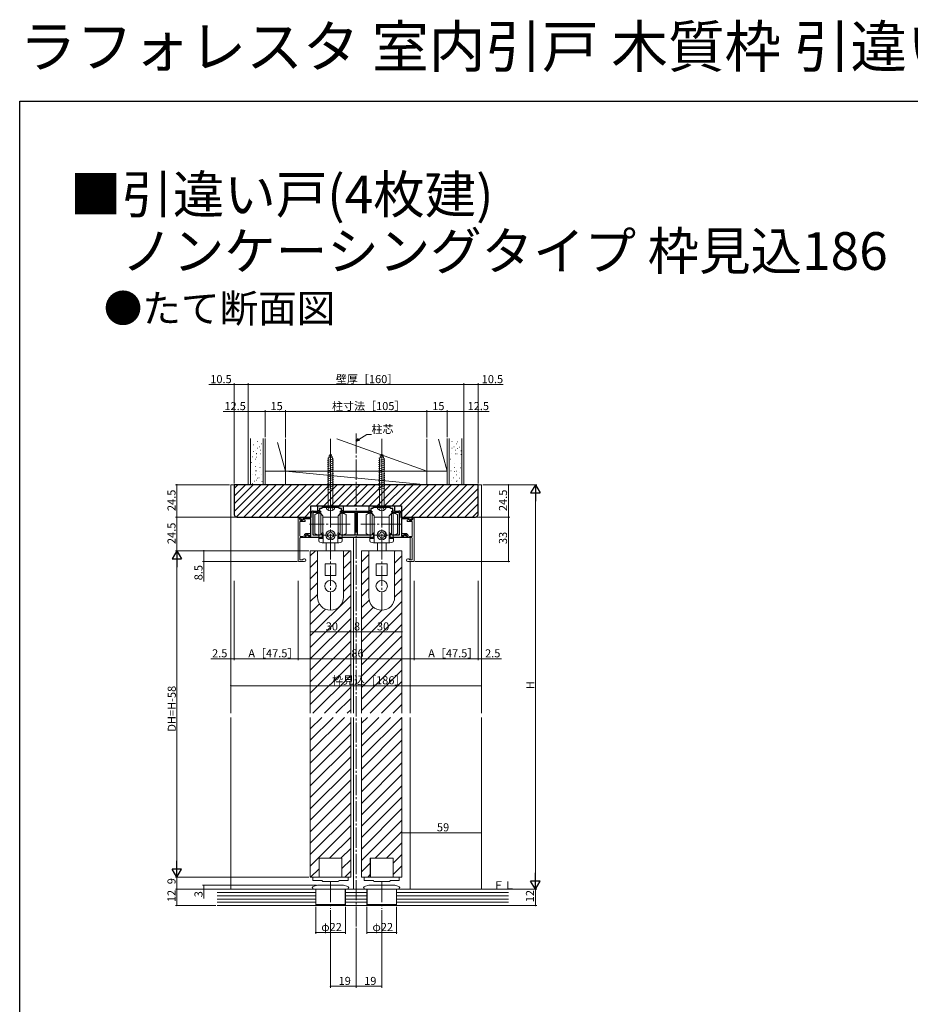
# Model space of a CAD drawing. Extents: x 0 to 1443, y 0 to 2245.
# Drawn here: x 0 to 661, y 1514 to 2245 of the extents above; entities that cross this region are included whole.
import ezdxf

# ---------------------------------------------------------------- set-up
doc = ezdxf.new("R2010")
doc.units = 0
for name, pattern in [('CENTER', [50.8, 31.75, -6.35, 6.35, -6.35]), ('YCENTER_1', [13, 10, -1, 1, -1]), ('YHIDDEN_1', [4, 3, -1])]:
    doc.linetypes.add(name, pattern=pattern)
doc.layers.add('USER1', color=3, linetype='CONTINUOUS')
doc.layers.add('YKK_ZWAK', color=7, linetype='CONTINUOUS')
for name, color, linetype, lineweight in [('YKK_11', 7, 'CONTINUOUS', 30), ('YKK_12', 2, 'CONTINUOUS', 13), ('YKK_13', 4, 'CONTINUOUS', 13), ('YKK_D', 6, 'CONTINUOUS', 13), ('YSS_K', 3, 'CONTINUOUS', 13)]:
    doc.layers.add(name, color=color, linetype=linetype, lineweight=lineweight)
doc.styles.get("Standard").update_dxf_attribs({"font": 'txt', "bigfont": 'BIGFONT'})

msp = doc.modelspace()

# ---------------------------------------------------------------- linework, layer by layer
at = {"layer": 'YKK_11', "color": 0, "linetype": 'ByBlock', "lineweight": -2, "ltscale": 0.5}
for p, q in [((216.36, 1875.24), (216.36, 1878.44)), ((223.26, 1878.74), (217.56, 1878.74)), ((217.56, 1878.74), (217.56, 1862.24)), ((217.86, 1879.94), (221.26, 1879.94)), ((221.26, 1879.94), (221.26, 1883.84)), ((221.26, 1883.84), (240.06, 1883.84)), ((224.16, 1881.74), (222.46, 1881.74)), ((222.46, 1881.74), (222.46, 1879.74)), ((222.46, 1879.74), (223.26, 1879.74)), ((223.26, 1879.74), (223.26, 1878.74)), ((230.2, 1882.64), (224.16, 1882.64)), ((224.16, 1882.64), (224.16, 1881.74)), ((230.39, 1882.76), (230.2, 1882.64)), ((230.94, 1882.76), (230.39, 1882.76)), ((231.12, 1882.64), (230.94, 1882.76)), ((237.16, 1882.64), (231.12, 1882.64)), ((237.16, 1881.74), (237.16, 1882.64)), ((238.86, 1881.74), (237.16, 1881.74)), ((238.06, 1878.74), (238.06, 1879.74)), ((238.06, 1879.74), (238.86, 1879.74)), ((248.91, 1878.74), (238.06, 1878.74)), ((238.86, 1879.74), (238.86, 1881.74)), ((240.06, 1883.84), (240.06, 1879.94)), ((240.06, 1879.94), (259.26, 1879.94)), ((248.91, 1862.24), (248.91, 1878.74)), ((261.26, 1878.74), (250.41, 1878.74)), ((250.41, 1878.74), (250.41, 1862.24)), ((259.26, 1879.94), (259.26, 1883.84)), ((259.26, 1883.84), (278.06, 1883.84)), ((262.16, 1881.74), (260.46, 1881.74)), ((260.46, 1881.74), (260.46, 1879.74)), ((260.46, 1879.74), (261.26, 1879.74)), ((261.26, 1879.74), (261.26, 1878.74)), ((268.2, 1882.64), (262.16, 1882.64)), ((262.16, 1882.64), (262.16, 1881.74)), ((268.39, 1882.76), (268.2, 1882.64)), ((268.94, 1882.76), (268.39, 1882.76)), ((269.12, 1882.64), (268.94, 1882.76)), ((275.16, 1882.64), (269.12, 1882.64)), ((275.16, 1881.74), (275.16, 1882.64)), ((276.86, 1881.74), (275.16, 1881.74)), ((276.06, 1878.74), (276.06, 1879.74)), ((276.06, 1879.74), (276.86, 1879.74)), ((281.76, 1878.74), (276.06, 1878.74)), ((276.86, 1879.74), (276.86, 1881.74)), ((278.06, 1883.84), (278.06, 1879.94)), ((278.06, 1879.94), (281.46, 1879.94)), ((281.76, 1862.24), (281.76, 1878.74)), ((282.96, 1878.44), (282.96, 1875.24)), ((207.86, 1874.16), (207.86, 1875.24)), ((207.86, 1875.24), (216.36, 1875.24)), ((210.36, 1873.25), (207.86, 1874.16)), ((216.06, 1874.24), (210.36, 1874.24)), ((210.36, 1874.24), (210.36, 1873.25)), ((216.06, 1861.24), (216.06, 1874.24)), ((282.96, 1875.24), (291.46, 1875.24)), ((288.96, 1874.24), (283.26, 1874.24)), ((283.26, 1874.24), (283.26, 1861.24)), ((288.96, 1873.25), (288.96, 1874.24)), ((291.46, 1874.16), (288.96, 1873.25)), ((291.46, 1875.24), (291.46, 1874.16)), ((211.86, 1861.32), (214.36, 1862.23)), ((211.86, 1860.24), (211.86, 1861.32)), ((224.46, 1860.24), (211.86, 1860.24)), ((214.36, 1862.23), (214.36, 1861.24)), ((214.36, 1861.24), (216.06, 1861.24)), ((217.56, 1862.24), (222.01, 1862.24)), ((223.88, 1862.57), (224.07, 1862.78)), ((224.07, 1862.78), (224.46, 1862.74)), ((224.46, 1862.74), (224.46, 1860.24)), ((236.86, 1862.74), (237.26, 1862.78)), ((236.86, 1860.24), (236.86, 1862.74)), ((262.46, 1860.24), (236.86, 1860.24)), ((237.26, 1862.78), (237.45, 1862.57)), ((239.31, 1862.24), (248.91, 1862.24)), ((250.41, 1862.24), (260.01, 1862.24)), ((261.88, 1862.57), (262.07, 1862.78)), ((262.07, 1862.78), (262.46, 1862.74)), ((262.46, 1862.74), (262.46, 1860.24)), ((274.86, 1862.74), (275.26, 1862.78)), ((274.86, 1860.24), (274.86, 1862.74)), ((287.46, 1860.24), (274.86, 1860.24)), ((275.26, 1862.78), (275.45, 1862.57)), ((277.31, 1862.24), (281.76, 1862.24)), ((283.26, 1861.24), (284.96, 1861.24)), ((284.96, 1861.24), (284.96, 1862.23)), ((284.96, 1862.23), (287.46, 1861.32)), ((287.46, 1861.32), (287.46, 1860.24))]:
    msp.add_line(p, q, dxfattribs=at)
for centre, radius, start, end in [((217.86, 1878.44), 1.5, 90.00001, 179.99999), ((281.46, 1878.44), 1.5, 0.00001, 89.99999), ((222.01, 1867.74), 5.5, 269.99999, 289.80302), ((239.31, 1867.74), 5.5, 250.19698, 270.00001), ((260.01, 1867.74), 5.5, 269.99999, 289.80302), ((277.31, 1867.74), 5.5, 250.19698, 270.00001)]:
    msp.add_arc(centre, radius, start, end, dxfattribs=at)
at = {"layer": 'YKK_12', "linetype": 'YCENTER_1', "ltscale": 1.5}
msp.add_line((249.66, 1571.58), (249.66, 1938.99), dxfattribs=at)
at = {"layer": 'YKK_12', "ltscale": 1.5}
for p, q in [((156.66, 1899.44), (156.66, 1729.84)), ((156.66, 1899.44), (342.66, 1899.44)), ((342.66, 1899.44), (342.66, 1729.84)), ((247.66, 1860.19), (247.66, 1729.84)), ((289.66, 1860.19), (289.66, 1843.74)), ((215.66, 1846.63), (219.47, 1850.44)), ((240.26, 1845.78), (244.93, 1850.44)), ((278.26, 1849.84), (278.87, 1850.44)), ((215.66, 1838.15), (221.06, 1843.55)), ((240.26, 1837.29), (245.66, 1842.69)), ((253.66, 1842.21), (259.06, 1847.61)), ((278.26, 1841.35), (283.66, 1846.75)), ((289.66, 1842.44), (289.66, 1729.84)), ((215.66, 1829.66), (221.06, 1835.06)), ((240.26, 1828.81), (245.66, 1834.21)), ((253.66, 1833.72), (259.06, 1839.12)), ((278.26, 1832.87), (283.66, 1838.27)), ((253.66, 1825.24), (259.06, 1830.64)), ((278.26, 1824.38), (283.66, 1829.78)), ((215.66, 1821.18), (221.06, 1826.58)), ((240.26, 1820.32), (245.66, 1825.72)), ((253.66, 1816.75), (259.06, 1822.15)), ((278.26, 1815.9), (283.66, 1821.3)), ((215.66, 1812.69), (221.06, 1818.09)), ((215.66, 1787.24), (245.66, 1817.24)), ((253.66, 1808.27), (259.29, 1813.89)), ((253.66, 1782.81), (283.66, 1812.81)), ((215.66, 1804.21), (222.44, 1810.99)), ((215.66, 1778.75), (245.66, 1808.75)), ((215.66, 1795.72), (227.01, 1807.06)), ((253.66, 1799.78), (262.48, 1808.6)), ((253.66, 1791.3), (268.71, 1806.34)), ((215.66, 1770.27), (245.66, 1800.27)), ((253.66, 1774.32), (283.66, 1804.32)), ((215.66, 1761.78), (245.66, 1791.78)), ((253.66, 1765.84), (283.66, 1795.84)), ((215.66, 1753.3), (245.66, 1783.3)), ((253.66, 1757.35), (283.66, 1787.35)), ((253.66, 1748.87), (283.66, 1778.87)), ((215.66, 1744.81), (245.66, 1774.81)), ((253.66, 1740.38), (283.66, 1770.38)), ((215.66, 1736.32), (245.66, 1766.32)), ((253.66, 1731.9), (283.66, 1761.9)), ((217.66, 1729.84), (245.66, 1757.84)), ((226.15, 1729.84), (245.66, 1749.35)), ((260.09, 1729.84), (283.66, 1753.41)), ((234.63, 1729.84), (245.66, 1740.87)), ((268.58, 1729.84), (283.66, 1744.93)), ((243.12, 1729.84), (245.66, 1732.38)), ((277.06, 1729.84), (283.66, 1736.44)), ((156.66, 1726.84), (156.66, 1599.24)), ((215.66, 1718.36), (224.15, 1726.84)), ((215.66, 1709.87), (232.63, 1726.84)), ((215.66, 1701.38), (241.12, 1726.84)), ((215.66, 1608.24), (215.66, 1726.84)), ((245.66, 1608.24), (245.66, 1726.84)), ((247.66, 1726.84), (247.66, 1599.24)), ((253.66, 1722.41), (258.09, 1726.84)), ((253.66, 1713.93), (266.57, 1726.84)), ((253.66, 1705.44), (275.06, 1726.84)), ((253.66, 1696.96), (283.55, 1726.84)), ((253.66, 1608.24), (253.66, 1726.84)), ((283.66, 1608.24), (283.66, 1726.84)), ((289.66, 1726.84), (289.66, 1599.24)), ((342.66, 1726.84), (342.66, 1599.44)), ((215.66, 1692.9), (245.66, 1722.9)), ((253.66, 1688.47), (283.66, 1718.47)), ((215.66, 1684.41), (245.66, 1714.41)), ((253.66, 1679.99), (283.66, 1709.99)), ((215.66, 1675.93), (245.66, 1705.93)), ((215.66, 1667.44), (245.66, 1697.44)), ((253.66, 1671.5), (283.66, 1701.5)), ((215.66, 1658.96), (245.66, 1688.96)), ((253.66, 1663.02), (283.66, 1693.02)), ((215.66, 1650.47), (245.66, 1680.47)), ((253.66, 1654.53), (283.66, 1684.53)), ((253.66, 1646.05), (283.66, 1676.05)), ((215.66, 1641.99), (245.66, 1671.99)), ((253.66, 1637.56), (283.66, 1667.56)), ((215.66, 1633.5), (245.66, 1663.5)), ((253.66, 1629.08), (283.66, 1659.08)), ((215.66, 1625.02), (245.66, 1655.02)), ((215.66, 1616.53), (245.66, 1646.53)), ((253.66, 1620.59), (283.66, 1650.59)), ((229.86, 1622.24), (245.66, 1638.05)), ((263.8, 1622.24), (283.66, 1642.11)), ((238.34, 1622.24), (245.66, 1629.56)), ((272.28, 1622.24), (283.66, 1633.62)), ((222.16, 1608.24), (222.16, 1622.24)), ((222.16, 1622.24), (239.16, 1622.24)), ((239.16, 1608.24), (239.16, 1622.24)), ((260.16, 1608.24), (260.16, 1622.24)), ((260.16, 1622.24), (277.16, 1622.24)), ((277.16, 1618.63), (283.66, 1625.13)), ((277.16, 1608.24), (277.16, 1622.24)), ((239.16, 1614.58), (245.66, 1621.08)), ((253.66, 1612.11), (260.16, 1618.61)), ((277.16, 1610.15), (283.66, 1616.65)), ((215.86, 1608.24), (222.16, 1614.55)), ((241.31, 1608.24), (245.66, 1612.59)), ((258.28, 1608.24), (260.16, 1610.12))]:
    msp.add_line(p, q, dxfattribs=at)
at = {"layer": 'YKK_12', "linetype": 'Continuous', "lineweight": 13, "ltscale": 1.5}
for p, q in [((215.66, 1729.84), (215.66, 1850.44)), ((245.66, 1850.44), (215.66, 1850.44)), ((245.66, 1850.44), (245.66, 1729.84)), ((253.66, 1729.84), (253.66, 1850.44)), ((283.66, 1850.44), (253.66, 1850.44)), ((283.66, 1850.44), (283.66, 1729.84)), ((215.66, 1608.24), (245.66, 1608.24)), ((253.66, 1608.24), (283.66, 1608.24))]:
    msp.add_line(p, q, dxfattribs=at)
at = {"layer": 'YKK_13', "linetype": 'YCENTER_1', "ltscale": 1.5}
for p, q in [((230.66, 1933.62), (230.66, 1881.22)), ((268.66, 1933.6), (268.66, 1881.41)), ((230.66, 1877.64), (230.66, 1925.14)), ((268.66, 1877.64), (268.66, 1925.14)), ((230.66, 1882.64), (230.66, 1858.54)), ((268.66, 1882.64), (268.66, 1858.54)), ((245.36, 1870.24), (215.05, 1870.24)), ((283.36, 1870.24), (253.05, 1870.24)), ((230.66, 1858.88), (230.66, 1806.27)), ((268.66, 1858.88), (268.66, 1806.27)), ((230.66, 1604.74), (230.66, 1584.74)), ((268.66, 1604.74), (268.66, 1584.74))]:
    msp.add_line(p, q, dxfattribs=at)
at = {"layer": 'YKK_13', "linetype": 'Continuous', "ltscale": 1.5}
for p, q in [((230.66, 1922.64), (228.91, 1918.42)), ((230.66, 1922.64), (232.41, 1918.42)), ((230.66, 1922.64), (232.41, 1918.42)), ((268.66, 1922.64), (266.91, 1918.42)), ((268.66, 1922.64), (270.41, 1918.42)), ((268.66, 1922.64), (270.41, 1918.42)), ((228.36, 1917.53), (232.88, 1918.73)), ((228.36, 1915.97), (232.96, 1917.2)), ((228.36, 1914.42), (232.96, 1915.65)), ((228.62, 1919.15), (232.3, 1920.13)), ((228.91, 1882.64), (228.91, 1918.42)), ((229.34, 1920.89), (231.72, 1921.53)), ((232.41, 1882.64), (232.41, 1918.42)), ((266.36, 1917.53), (270.88, 1918.73)), ((266.36, 1915.97), (270.96, 1917.2)), ((266.36, 1914.42), (270.96, 1915.65)), ((266.62, 1919.15), (270.3, 1920.13)), ((266.91, 1882.64), (266.91, 1918.42)), ((267.34, 1920.89), (269.72, 1921.53)), ((270.41, 1882.64), (270.41, 1918.42)), ((228.36, 1912.87), (232.96, 1914.1)), ((228.36, 1911.31), (232.96, 1912.55)), ((228.36, 1909.76), (232.96, 1910.99)), ((228.36, 1908.21), (232.96, 1909.44)), ((228.36, 1906.65), (232.96, 1907.89)), ((266.36, 1912.87), (270.96, 1914.1)), ((266.36, 1911.31), (270.96, 1912.55)), ((266.36, 1909.76), (270.96, 1910.99)), ((266.36, 1908.21), (270.96, 1909.44)), ((266.36, 1906.65), (270.96, 1907.89)), ((228.36, 1905.1), (232.96, 1906.33)), ((228.36, 1903.55), (232.96, 1904.78)), ((228.36, 1902), (232.96, 1903.23)), ((228.36, 1900.44), (232.96, 1901.68)), ((228.36, 1898.89), (232.96, 1900.12)), ((266.36, 1905.1), (270.96, 1906.33)), ((266.36, 1903.55), (270.96, 1904.78)), ((266.36, 1902), (270.96, 1903.23)), ((266.36, 1900.44), (270.96, 1901.68)), ((266.36, 1898.89), (270.96, 1900.12)), ((228.36, 1897.34), (232.96, 1898.57)), ((228.36, 1895.78), (232.96, 1897.02)), ((266.36, 1897.34), (270.96, 1898.57)), ((266.36, 1895.78), (270.96, 1897.02)), ((223.46, 1878.04), (225.06, 1876.44)), ((223.46, 1878.04), (223.46, 1862.44)), ((233.91, 1882.64), (227.41, 1882.64)), ((236.26, 1876.44), (237.86, 1878.04)), ((237.86, 1862.44), (237.86, 1878.04)), ((261.46, 1878.04), (263.06, 1876.44)), ((261.46, 1878.04), (261.46, 1862.44)), ((271.91, 1882.64), (265.41, 1882.64)), ((274.26, 1876.44), (275.86, 1878.04)), ((275.86, 1862.44), (275.86, 1878.04)), ((219.06, 1870.24), (219.06, 1877.24)), ((219.06, 1877.24), (219.06, 1870.24)), ((225.06, 1864.04), (225.06, 1876.44)), ((230.66, 1875.29), (225.06, 1875.29)), ((236.26, 1875.29), (230.66, 1875.29)), ((236.26, 1876.44), (236.26, 1864.04)), ((242.26, 1870.24), (242.26, 1877.24)), ((257.06, 1877.24), (257.06, 1870.24)), ((263.06, 1864.04), (263.06, 1876.44)), ((268.66, 1875.29), (263.06, 1875.29)), ((274.26, 1875.29), (268.66, 1875.29)), ((274.26, 1876.44), (274.26, 1864.04)), ((280.26, 1870.24), (280.26, 1877.24)), ((219.06, 1863.24), (219.06, 1870.24)), ((219.06, 1870.24), (219.06, 1863.24)), ((225.06, 1864.04), (223.46, 1862.44)), ((225.16, 1863.84), (224.86, 1863.84)), ((225.16, 1856.24), (225.16, 1863.84)), ((229.65, 1863.79), (229.69, 1864.29)), ((229.69, 1864.29), (231.63, 1864.29)), ((231.63, 1864.29), (231.67, 1863.79)), ((236.46, 1863.84), (236.16, 1863.84)), ((236.16, 1863.84), (236.16, 1856.24)), ((237.86, 1862.44), (236.26, 1864.04)), ((242.26, 1863.24), (242.26, 1870.24)), ((257.06, 1870.24), (257.06, 1863.24)), ((263.06, 1864.04), (261.46, 1862.44)), ((263.16, 1863.84), (262.86, 1863.84)), ((263.16, 1856.24), (263.16, 1863.84)), ((267.65, 1863.79), (267.69, 1864.29)), ((267.69, 1864.29), (269.63, 1864.29)), ((269.63, 1864.29), (269.67, 1863.79)), ((274.46, 1863.84), (274.16, 1863.84)), ((274.16, 1863.84), (274.16, 1856.24)), ((275.86, 1862.44), (274.26, 1864.04)), ((280.26, 1863.24), (280.26, 1870.24)), ((221.96, 1857.76), (221.96, 1859.54)), ((224.86, 1859.84), (222.26, 1859.84)), ((224.86, 1859.54), (222.26, 1859.54)), ((230.66, 1856.24), (224.59, 1856.24)), ((227.41, 1850.44), (227.41, 1856.24)), ((228.41, 1863.01), (228.92, 1863.05)), ((228.41, 1861.07), (228.41, 1863.01)), ((228.92, 1861.03), (228.41, 1861.07)), ((229.69, 1859.79), (229.65, 1860.3)), ((231.63, 1859.79), (229.69, 1859.79)), ((230.66, 1858.54), (230.66, 1856.24)), ((230.66, 1856.24), (230.66, 1858.54)), ((236.74, 1856.24), (230.66, 1856.24)), ((231.67, 1860.3), (231.63, 1859.79)), ((232.41, 1863.05), (232.91, 1863.01)), ((232.91, 1861.07), (232.41, 1861.03)), ((232.91, 1863.01), (232.91, 1861.07)), ((233.91, 1850.44), (233.91, 1856.24)), ((239.06, 1859.84), (236.46, 1859.84)), ((239.06, 1859.54), (236.46, 1859.54)), ((239.36, 1859.54), (239.36, 1857.76)), ((259.96, 1857.76), (259.96, 1859.54)), ((262.86, 1859.84), (260.26, 1859.84)), ((262.86, 1859.54), (260.26, 1859.54)), ((268.66, 1856.24), (262.59, 1856.24)), ((265.41, 1850.44), (265.41, 1856.24)), ((266.41, 1863.01), (266.92, 1863.05)), ((266.41, 1861.07), (266.41, 1863.01)), ((266.92, 1861.03), (266.41, 1861.07)), ((267.69, 1859.79), (267.65, 1860.3)), ((269.63, 1859.79), (267.69, 1859.79)), ((268.66, 1858.54), (268.66, 1856.24)), ((268.66, 1856.24), (268.66, 1858.54)), ((274.74, 1856.24), (268.66, 1856.24)), ((269.67, 1860.3), (269.63, 1859.79)), ((270.41, 1863.05), (270.91, 1863.01)), ((270.91, 1861.07), (270.41, 1861.03)), ((270.91, 1863.01), (270.91, 1861.07)), ((271.91, 1850.44), (271.91, 1856.24)), ((277.06, 1859.84), (274.46, 1859.84)), ((277.06, 1859.54), (274.46, 1859.54)), ((277.36, 1859.54), (277.36, 1857.76)), ((265.26, 1850.44), (272.06, 1850.44)), ((273.56, 1850.44), (274.56, 1850.44))]:
    msp.add_line(p, q, dxfattribs=at)
at = {"layer": 'YKK_13', "linetype": 'CENTER', "ltscale": 1.5}
for p, q in [((222.06, 1860.24), (222.06, 1880.64)), ((239.26, 1880.64), (239.26, 1860.24)), ((260.06, 1860.24), (260.06, 1880.64)), ((277.26, 1880.64), (277.26, 1860.24)), ((241.86, 1870.24), (236.36, 1870.24)), ((279.86, 1870.24), (274.36, 1870.24)), ((225.36, 1862.04), (235.46, 1862.04)), ((263.36, 1862.04), (273.46, 1862.04))]:
    msp.add_line(p, q, dxfattribs=at)
at = {"layer": 'YKK_13', "linetype": 'YHIDDEN_1', "ltscale": 1.5}
for p, q in [((228.71, 1880.65), (229.57, 1882.37)), ((230.66, 1882.64), (229.57, 1882.37)), ((230.66, 1882.64), (231.76, 1882.37)), ((232.61, 1880.65), (231.76, 1882.37)), ((266.71, 1880.65), (267.57, 1882.37)), ((268.66, 1882.64), (267.57, 1882.37)), ((268.66, 1882.64), (269.76, 1882.37)), ((270.61, 1880.65), (269.76, 1882.37))]:
    msp.add_line(p, q, dxfattribs=at)
at = {"layer": 'YKK_13', "ltscale": 1.5}
for p, q in [((206.66, 1874.64), (206.66, 1842.94)), ((206.96, 1874.94), (207.36, 1874.94)), ((207.66, 1874.64), (207.66, 1873.99)), ((207.96, 1871.89), (207.96, 1861.49)), ((211.56, 1872.19), (208.26, 1872.19)), ((209.71, 1872.99), (208.66, 1872.99)), ((210.45, 1873.61), (209.93, 1873.08)), ((211.71, 1873.13), (210.81, 1873.65)), ((211.86, 1872.49), (211.86, 1872.88)), ((287.46, 1872.49), (287.46, 1872.88)), ((287.61, 1873.13), (288.51, 1873.65)), ((287.76, 1872.19), (291.06, 1872.19)), ((288.88, 1873.61), (289.4, 1873.08)), ((289.61, 1872.99), (290.66, 1872.99)), ((291.36, 1871.89), (291.36, 1861.49)), ((291.66, 1874.64), (291.66, 1873.99)), ((292.36, 1874.94), (291.96, 1874.94)), ((292.66, 1874.64), (292.66, 1842.94)), ((212.86, 1863.29), (215.56, 1863.29)), ((286.46, 1863.29), (283.76, 1863.29)), ((207.96, 1844.04), (207.96, 1859.69)), ((208.46, 1860.99), (210.11, 1860.99)), ((208.46, 1860.19), (211.56, 1860.19)), ((211.86, 1860.49), (211.86, 1861.49)), ((212.86, 1862.49), (213.71, 1862.49)), ((214.45, 1861.88), (213.93, 1862.41)), ((214.81, 1861.83), (215.71, 1862.35)), ((215.86, 1862.99), (215.86, 1862.61)), ((283.46, 1862.99), (283.46, 1862.61)), ((284.51, 1861.83), (283.61, 1862.35)), ((284.88, 1861.88), (285.4, 1862.41)), ((286.46, 1862.49), (285.61, 1862.49)), ((287.46, 1860.49), (287.46, 1861.49)), ((290.86, 1860.19), (287.76, 1860.19)), ((290.86, 1860.99), (289.22, 1860.99)), ((291.36, 1844.04), (291.36, 1859.69)), ((221.06, 1850.14), (221.06, 1815.94)), ((221.36, 1850.44), (239.96, 1850.44)), ((240.26, 1815.94), (240.26, 1850.44)), ((259.06, 1850.14), (259.06, 1815.94)), ((259.36, 1850.44), (277.96, 1850.44)), ((278.26, 1815.94), (278.26, 1850.44)), ((207.16, 1842.44), (211.36, 1842.44)), ((208.26, 1843.74), (209.91, 1843.74)), ((210.86, 1844.44), (211.36, 1844.44)), ((288.46, 1844.44), (287.96, 1844.44)), ((292.16, 1842.44), (287.96, 1842.44)), ((291.06, 1843.74), (289.42, 1843.74)), ((226.66, 1840.64), (226.66, 1832.34)), ((234.46, 1840.84), (226.86, 1840.84)), ((234.66, 1832.34), (234.66, 1840.64)), ((264.66, 1840.64), (264.66, 1832.34)), ((272.46, 1840.84), (264.86, 1840.84)), ((272.66, 1832.34), (272.66, 1840.64)), ((226.86, 1832.14), (234.46, 1832.14)), ((264.86, 1832.14), (272.46, 1832.14)), ((239.06, 1622.24), (222.26, 1622.24)), ((222.26, 1622.24), (222.26, 1608.24)), ((239.06, 1608.24), (239.06, 1622.24)), ((277.06, 1622.24), (260.26, 1622.24)), ((260.26, 1622.24), (260.26, 1608.24)), ((277.06, 1608.24), (277.06, 1622.24)), ((217.66, 1607.58), (217.66, 1607.94)), ((217.66, 1607.54), (217.66, 1607.58)), ((217.66, 1606.95), (217.66, 1607.54)), ((217.96, 1608.24), (218.66, 1608.24)), ((218.66, 1608.24), (222.26, 1608.24)), ((239.06, 1608.24), (242.66, 1608.24)), ((242.66, 1608.24), (243.36, 1608.24)), ((243.66, 1607.94), (243.66, 1607.58)), ((243.66, 1607.58), (243.66, 1607.54)), ((243.66, 1607.54), (243.66, 1606.95)), ((255.66, 1607.58), (255.66, 1607.94)), ((255.66, 1607.54), (255.66, 1607.58)), ((255.66, 1606.95), (255.66, 1607.54)), ((255.96, 1608.24), (256.66, 1608.24)), ((256.66, 1608.24), (260.26, 1608.24)), ((277.06, 1608.24), (280.66, 1608.24)), ((280.66, 1608.24), (281.36, 1608.24)), ((281.66, 1607.94), (281.66, 1607.58)), ((281.66, 1607.58), (281.66, 1607.54)), ((281.66, 1607.54), (281.66, 1606.95)), ((217.16, 1600.4), (217.16, 1600.34)), ((217.62, 1600.34), (217.16, 1600.34)), ((217.62, 1599.24), (217.62, 1600.34)), ((217.66, 1606.04), (217.66, 1606.95)), ((221.04, 1602.2), (217.9, 1601.36)), ((219.2, 1605.74), (217.96, 1605.74)), ((224.46, 1605.74), (219.2, 1605.74)), ((221.29, 1602.24), (240.03, 1602.24)), ((224.46, 1605.61), (224.46, 1605.74)), ((224.96, 1605.11), (236.36, 1605.11)), ((242.12, 1605.74), (236.86, 1605.74)), ((243.42, 1601.36), (240.29, 1602.2)), ((243.36, 1605.74), (242.12, 1605.74)), ((243.66, 1606.95), (243.66, 1606.04)), ((244.16, 1600.34), (243.7, 1600.34)), ((243.7, 1600.34), (243.7, 1599.24)), ((244.16, 1600.34), (244.16, 1600.4)), ((255.16, 1600.4), (255.16, 1600.34)), ((255.62, 1600.34), (255.16, 1600.34)), ((255.62, 1599.24), (255.62, 1600.34)), ((255.66, 1606.04), (255.66, 1606.95)), ((259.04, 1602.2), (255.9, 1601.36)), ((257.2, 1605.74), (255.96, 1605.74)), ((262.46, 1605.74), (257.2, 1605.74)), ((259.29, 1602.24), (278.03, 1602.24)), ((262.46, 1605.61), (262.46, 1605.74)), ((262.96, 1605.11), (274.36, 1605.11)), ((280.12, 1605.74), (274.86, 1605.74)), ((281.42, 1601.36), (278.29, 1602.2)), ((281.36, 1605.74), (280.12, 1605.74)), ((281.66, 1606.95), (281.66, 1606.04)), ((282.16, 1600.34), (281.7, 1600.34)), ((281.7, 1600.34), (281.7, 1599.24)), ((282.16, 1600.34), (282.16, 1600.4)), ((243.7, 1599.24), (217.62, 1599.24)), ((242.51, 1599.24), (218.81, 1599.24)), ((219.76, 1599.24), (219.76, 1587.94)), ((241.56, 1599.24), (241.56, 1587.94)), ((281.7, 1599.24), (255.62, 1599.24)), ((280.51, 1599.24), (256.81, 1599.24)), ((257.76, 1599.24), (257.76, 1587.94)), ((279.56, 1599.24), (279.56, 1587.94)), ((219.76, 1587.94), (220.26, 1587.44)), ((219.76, 1587.94), (241.56, 1587.94)), ((241.06, 1587.44), (220.26, 1587.44)), ((241.06, 1587.44), (241.56, 1587.94)), ((257.76, 1587.94), (258.26, 1587.44)), ((257.76, 1587.94), (279.56, 1587.94)), ((279.06, 1587.44), (258.26, 1587.44)), ((279.06, 1587.44), (279.56, 1587.94))]:
    msp.add_line(p, q, dxfattribs=at)
at = {"layer": 'YKK_13', "linetype": 'Continuous', "ltscale": 1.5}
for centre in [(230.66, 1862.04), (268.66, 1862.04)]:
    msp.add_circle(centre, 3.4, dxfattribs=at)
at = {"layer": 'YKK_13', "ltscale": 1.5}
for centre in [(230.66, 1824.24), (268.66, 1824.24)]:
    msp.add_circle(centre, 4.25, dxfattribs=at)
at = {"layer": 'YKK_13', "linetype": 'Continuous', "ltscale": 1.5}
for centre, radius, start, end in [((222.06, 1873.24), 5, 90, 126.8699), ((222.06, 1873.24), 5, 73.7398, 90), ((229.51, 1882.63), 2.1, 179.66112, 232.75083), ((230.66, 1884.14), 4, 232.75083, 307.24917), ((231.81, 1882.63), 2.1, 307.24917, 0.33888), ((239.26, 1873.24), 5, 90, 106.2602), ((239.26, 1873.24), 5, 53.1301, 90), ((260.06, 1873.24), 5, 90, 126.8699), ((260.06, 1873.24), 5, 73.7398, 90), ((267.51, 1882.63), 2.1, 179.66112, 232.75083), ((268.66, 1884.14), 4, 232.75083, 307.24917), ((269.81, 1882.63), 2.1, 307.24917, 0.33888), ((277.26, 1873.24), 5, 90, 106.2602), ((277.26, 1873.24), 5, 53.1301, 90), ((222.06, 1867.24), 5, 233.1301, 270), ((230.66, 1862.04), 3.5, 90, 270), ((228.86, 1863.85), 0.8, 274.33284, 355.66716), ((230.66, 1862.04), 3.5, 270, 90), ((232.47, 1863.85), 0.8, 184.33284, 265.66716), ((239.26, 1867.24), 5, 270, 306.8699), ((260.06, 1867.24), 5, 233.1301, 270), ((268.66, 1862.04), 3.5, 90, 270), ((266.86, 1863.85), 0.8, 274.33284, 355.66716), ((268.66, 1862.04), 3.5, 270, 90), ((270.47, 1863.85), 0.8, 184.33284, 265.66716), ((277.26, 1867.24), 5, 270, 306.8699), ((222.26, 1859.54), 0.3, 90, 180), ((222.26, 1859.24), 0.3, 90, 180), ((222.96, 1857.76), 1, 180, 251.28667), ((222.06, 1867.24), 5, 270, 286.2602), ((230.66, 1880.49), 25, 251.28667, 255.93013), ((224.86, 1860.14), 0.3, 270, 0), ((224.86, 1859.84), 0.3, 270, 0), ((228.86, 1860.23), 0.8, 4.33284, 85.66716), ((232.47, 1860.23), 0.8, 94.33284, 175.66716), ((236.46, 1860.14), 0.3, 180, 270), ((236.46, 1859.84), 0.3, 180, 270), ((230.66, 1880.49), 25, 284.06987, 288.71333), ((239.26, 1867.24), 5, 253.7398, 270), ((238.36, 1857.76), 1, 288.71333, 0), ((239.06, 1859.54), 0.3, 0, 90), ((239.06, 1859.24), 0.3, 0, 90), ((260.26, 1859.54), 0.3, 90, 180), ((260.26, 1859.24), 0.3, 90, 180), ((260.96, 1857.76), 1, 180, 251.28667), ((260.06, 1867.24), 5, 270, 286.2602), ((268.66, 1880.49), 25, 251.28667, 255.93013), ((262.86, 1860.14), 0.3, 270, 0), ((262.86, 1859.84), 0.3, 270, 0), ((266.86, 1860.23), 0.8, 4.33284, 85.66716), ((270.47, 1860.23), 0.8, 94.33284, 175.66716), ((274.46, 1860.14), 0.3, 180, 270), ((274.46, 1859.84), 0.3, 180, 270), ((268.66, 1880.49), 25, 284.06987, 288.71333), ((277.26, 1867.24), 5, 253.7398, 270), ((276.36, 1857.76), 1, 288.71333, 0), ((277.06, 1859.54), 0.3, 0, 90), ((277.06, 1859.24), 0.3, 0, 90), ((226.86, 1832.34), 0.2, 180, 270), ((264.86, 1832.34), 0.2, 180, 270)]:
    msp.add_arc(centre, radius, start, end, dxfattribs=at)
at = {"layer": 'YKK_13', "ltscale": 1.5}
for centre, radius, start, end in [((206.96, 1874.64), 0.3, 90, 180), ((207.36, 1874.64), 0.3, 0, 90), ((208.66, 1873.99), 1, 180, 270), ((208.26, 1871.89), 0.3, 90, 180), ((209.71, 1873.29), 0.3, 270, 315), ((210.66, 1873.39), 0.3, 60, 135), ((211.56, 1872.49), 0.3, 270, 0), ((211.56, 1872.88), 0.3, 0, 60), ((287.76, 1872.88), 0.3, 120, 180), ((287.76, 1872.49), 0.3, 180, 270), ((288.66, 1873.39), 0.3, 45, 120), ((289.61, 1873.29), 0.3, 225, 270), ((290.66, 1873.99), 1, 270, 0), ((291.06, 1871.89), 0.3, 0, 90), ((291.96, 1874.64), 0.3, 90, 180), ((292.36, 1874.64), 0.3, 0, 90), ((212.86, 1861.49), 1.8, 90, 169.71344), ((215.56, 1862.99), 0.3, 0, 90), ((283.76, 1862.99), 0.3, 90, 180), ((286.46, 1861.49), 1.8, 10.28656, 90), ((208.46, 1861.49), 0.5, 180, 270), ((208.46, 1859.69), 0.5, 90, 180), ((210.11, 1861.99), 1, 270, 349.71344), ((211.56, 1860.49), 0.3, 270, 0), ((212.86, 1861.49), 1, 90, 180), ((213.71, 1862.19), 0.3, 45, 90), ((214.66, 1862.09), 0.3, 225, 300), ((215.56, 1862.61), 0.3, 300, 0), ((283.76, 1862.61), 0.3, 180, 240), ((284.66, 1862.09), 0.3, 240, 315), ((285.61, 1862.19), 0.3, 90, 135), ((286.46, 1861.49), 1, 0, 90), ((287.76, 1860.49), 0.3, 180, 270), ((289.22, 1861.99), 1, 190.28656, 270), ((290.86, 1861.49), 0.5, 270, 0), ((290.86, 1859.69), 0.5, 0, 90), ((221.36, 1850.14), 0.3, 90, 180), ((239.96, 1850.14), 0.3, 0, 90), ((259.36, 1850.14), 0.3, 90, 180), ((207.16, 1842.94), 0.5, 180, 270), ((208.26, 1844.04), 0.3, 180, 270), ((210.86, 1843.44), 1, 90, 162.5424), ((211.36, 1843.44), 1, 270, 90), ((287.96, 1843.44), 1, 90, 270), ((288.46, 1843.44), 1, 17.4576, 90), ((291.06, 1844.04), 0.3, 270, 0), ((292.16, 1842.94), 0.5, 270, 0), ((226.86, 1840.64), 0.2, 90, 180), ((234.46, 1840.64), 0.2, 0, 90), ((264.86, 1840.64), 0.2, 90, 180), ((272.46, 1840.64), 0.2, 0, 90), ((234.46, 1832.34), 0.2, 270, 0), ((272.46, 1832.34), 0.2, 270, 0), ((230.66, 1815.94), 9.6, 180, 270), ((230.66, 1815.94), 9.6, 270, 0), ((268.66, 1815.94), 9.6, 180, 270), ((268.66, 1815.94), 9.6, 270, 0), ((217.96, 1607.94), 0.3, 90, 180), ((243.36, 1607.94), 0.3, 0, 90), ((255.96, 1607.94), 0.3, 90, 180), ((281.36, 1607.94), 0.3, 0, 90), ((218.16, 1600.4), 1, 105, 180), ((217.96, 1606.04), 0.3, 180, 270), ((221.29, 1601.24), 1, 90, 105), ((224.96, 1605.61), 0.5, 180, 270), ((236.36, 1605.61), 0.5, 270, 0), ((240.03, 1601.24), 1, 75, 90), ((243.36, 1606.04), 0.3, 270, 0), ((243.16, 1600.4), 1, 0, 75), ((256.16, 1600.4), 1, 105, 180), ((255.96, 1606.04), 0.3, 180, 270), ((259.29, 1601.24), 1, 90, 105), ((262.96, 1605.61), 0.5, 180, 270), ((274.36, 1605.61), 0.5, 270, 0), ((278.03, 1601.24), 1, 75, 90), ((281.36, 1606.04), 0.3, 270, 0), ((281.16, 1600.4), 1, 0, 75)]:
    msp.add_arc(centre, radius, start, end, dxfattribs=at)
at = {"layer": 'YKK_D', "ltscale": 1.5}
for p, q in [((159.16, 1973.81), (140.42, 1973.81)), ((159.16, 1900.44), (159.16, 1974.81)), ((169.66, 1973.81), (159.16, 1973.81)), ((169.66, 1934.81), (169.66, 1974.81)), ((169.66, 1900.44), (169.66, 1974.81)), ((169.66, 1973.81), (329.66, 1973.81)), ((329.66, 1934.81), (329.66, 1974.81)), ((329.66, 1900.44), (329.66, 1974.81)), ((329.66, 1973.81), (340.16, 1973.81)), ((340.16, 1900.44), (340.16, 1974.81)), ((340.16, 1973.81), (358.9, 1973.81)), ((169.66, 1953.81), (150.92, 1953.81)), ((169.66, 1934.81), (169.66, 1954.81)), ((182.16, 1953.81), (169.66, 1953.81)), ((182.16, 1934.81), (182.16, 1954.81)), ((182.16, 1934.81), (182.16, 1954.81)), ((182.16, 1953.81), (197.16, 1953.81)), ((197.16, 1934.62), (197.16, 1954.81)), ((197.16, 1934.62), (197.16, 1954.81)), ((197.16, 1953.81), (302.16, 1953.81)), ((302.16, 1934.62), (302.16, 1954.81)), ((302.16, 1934.62), (302.16, 1954.81)), ((302.16, 1953.81), (317.16, 1953.81)), ((317.16, 1934.81), (317.16, 1954.81)), ((317.16, 1934.81), (317.16, 1954.81)), ((317.16, 1953.81), (329.66, 1953.81)), ((329.66, 1934.81), (329.66, 1954.81)), ((329.66, 1953.81), (348.4, 1953.81)), ((251.78, 1933.07), (257.53, 1936.66)), ((257.53, 1936.66), (261.03, 1936.66)), ((155.66, 1899.44), (115.66, 1899.44)), ((116.66, 1899.44), (116.66, 1875.44)), ((343.66, 1899.44), (383.66, 1899.44)), ((345.66, 1899.44), (363.66, 1899.44)), ((362.66, 1899.44), (362.66, 1875.44)), ((382.66, 1892.44), (382.66, 1606.24)), ((160.16, 1875.44), (115.66, 1875.44)), ((160.16, 1875.44), (115.66, 1875.44)), ((116.66, 1875.44), (116.66, 1850.44)), ((339.16, 1875.44), (363.66, 1875.44)), ((345.66, 1875.44), (363.66, 1875.44)), ((362.66, 1875.44), (362.66, 1842.44)), ((214.66, 1850.44), (115.66, 1850.44)), ((214.66, 1850.44), (115.66, 1850.44)), ((214.66, 1850.44), (135.66, 1850.44)), ((136.66, 1850.44), (136.66, 1842.44)), ((116.66, 1843.44), (116.66, 1615.24)), ((206.16, 1842.44), (135.66, 1842.44)), ((136.66, 1842.44), (136.66, 1827.54)), ((293.16, 1842.44), (363.66, 1842.44)), ((156.66, 1828.14), (156.66, 1769.34)), ((156.66, 1828.14), (156.66, 1749.34)), ((159.16, 1828.14), (159.16, 1769.34)), ((159.16, 1828.14), (159.16, 1769.34)), ((206.66, 1828.14), (206.66, 1769.34)), ((206.66, 1828.14), (206.66, 1769.34)), ((215.66, 1829.14), (215.66, 1789.34)), ((245.66, 1829.14), (245.66, 1789.34)), ((245.66, 1829.14), (245.66, 1789.34)), ((253.66, 1829.14), (253.66, 1789.34)), ((253.66, 1829.14), (253.66, 1789.34)), ((283.66, 1829.14), (283.66, 1789.34)), ((292.66, 1828.14), (292.66, 1769.34)), ((292.66, 1828.14), (292.66, 1769.34)), ((340.16, 1828.14), (340.16, 1769.34)), ((340.16, 1828.14), (340.16, 1769.34)), ((342.66, 1828.14), (342.66, 1749.34)), ((342.66, 1828.14), (342.66, 1769.34)), ((215.66, 1790.34), (245.66, 1790.34)), ((245.66, 1790.34), (253.66, 1790.34)), ((253.66, 1790.34), (283.66, 1790.34)), ((156.66, 1770.34), (141.76, 1770.34)), ((159.16, 1770.34), (156.66, 1770.34)), ((206.66, 1770.34), (159.16, 1770.34)), ((292.66, 1770.34), (206.66, 1770.34)), ((340.16, 1770.34), (292.66, 1770.34)), ((340.16, 1770.34), (342.66, 1770.34)), ((342.66, 1770.34), (357.56, 1770.34)), ((156.66, 1750.34), (342.66, 1750.34)), ((283.66, 1609.24), (283.66, 1642.24)), ((283.66, 1641.24), (342.66, 1641.24)), ((342.66, 1600.44), (342.66, 1642.24)), ((214.66, 1608.24), (115.66, 1608.24)), ((214.66, 1608.24), (115.66, 1608.24)), ((116.66, 1608.24), (116.66, 1599.24)), ((220.29, 1602.24), (135.66, 1602.24)), ((136.66, 1602.24), (136.66, 1599.24)), ((158.16, 1599.24), (115.66, 1599.24)), ((142.69, 1599.24), (115.66, 1599.24)), ((116.66, 1587.24), (116.66, 1599.24)), ((158.16, 1599.24), (135.66, 1599.24)), ((136.66, 1599.24), (136.66, 1592.34)), ((358.55, 1599.24), (383.66, 1599.24)), ((365.78, 1599.24), (383.66, 1599.24)), ((382.66, 1587.24), (382.66, 1599.24)), ((145.66, 1587.24), (115.66, 1587.24)), ((219.66, 1586.24), (219.66, 1566.24)), ((241.66, 1586.24), (241.66, 1566.24)), ((257.66, 1586.24), (257.66, 1566.24)), ((279.66, 1586.24), (279.66, 1566.24)), ((357.05, 1587.24), (383.66, 1587.24)), ((230.66, 1583.74), (230.66, 1526.24)), ((268.66, 1583.74), (268.66, 1526.24)), ((219.66, 1567.24), (241.66, 1567.24)), ((249.66, 1570.58), (249.66, 1526.24)), ((249.66, 1570.58), (249.66, 1526.24)), ((257.66, 1567.24), (279.66, 1567.24)), ((249.66, 1527.24), (230.66, 1527.24)), ((249.66, 1527.24), (268.66, 1527.24))]:
    msp.add_line(p, q, dxfattribs=at)
at = {"layer": 'YKK_D', "linetype": 'ByBlock', "lineweight": -2}
for p, q in [((249.66, 1931.75), (251.43, 1933.64)), ((249.66, 1931.75), (251.78, 1933.07)), ((252.14, 1932.51), (249.66, 1931.75))]:
    msp.add_line(p, q, dxfattribs=at)
at = {"layer": 'YKK_D', "lineweight": -2}
for p, q in [((382.66, 1899.44), (379.16, 1893.38)), ((379.16, 1893.38), (386.16, 1893.38)), ((382.66, 1899.44), (386.16, 1893.38)), ((382.66, 1899.44), (382.66, 1887.32)), ((116.66, 1850.44), (113.16, 1844.38)), ((116.66, 1850.44), (120.16, 1844.38)), ((116.66, 1850.44), (116.66, 1838.32)), ((113.16, 1844.38), (120.16, 1844.38)), ((116.66, 1608.24), (116.66, 1620.36)), ((116.66, 1608.24), (113.16, 1614.3)), ((120.16, 1614.3), (113.16, 1614.3)), ((116.66, 1608.24), (120.16, 1614.3)), ((382.66, 1599.24), (382.66, 1611.36)), ((382.66, 1599.24), (379.16, 1605.3)), ((386.16, 1605.3), (379.16, 1605.3)), ((382.66, 1599.24), (386.16, 1605.3))]:
    msp.add_line(p, q, dxfattribs=at)
at = {"layer": 'YKK_D', "linetype": 'ByBlock', "const_width": 0.85}
for points in [[(159.27, 1973.81, 1), (159.06, 1973.81, 1)], [(169.77, 1973.81, 1), (169.56, 1973.81, 1)], [(169.56, 1973.81, 1), (169.77, 1973.81, 1)], [(329.56, 1973.81, 1), (329.77, 1973.81, 1)], [(329.77, 1973.81, 1), (329.56, 1973.81, 1)], [(340.06, 1973.81, 1), (340.27, 1973.81, 1)], [(169.77, 1953.81, 1), (169.56, 1953.81, 1)], [(182.06, 1953.81, 1), (182.27, 1953.81, 1)], [(182.27, 1953.81, 1), (182.06, 1953.81, 1)], [(197.06, 1953.81, 1), (197.27, 1953.81, 1)], [(197.27, 1953.81, 1), (197.06, 1953.81, 1)], [(302.06, 1953.81, 1), (302.27, 1953.81, 1)], [(302.27, 1953.81, 1), (302.06, 1953.81, 1)], [(317.06, 1953.81, 1), (317.27, 1953.81, 1)], [(317.27, 1953.81, 1), (317.06, 1953.81, 1)], [(329.56, 1953.81, 1), (329.77, 1953.81, 1)], [(116.66, 1899.33, 1), (116.66, 1899.55, 1)], [(362.66, 1899.33, 1), (362.66, 1899.55, 1)], [(116.66, 1875.55, 1), (116.66, 1875.33, 1)], [(116.66, 1875.33, 1), (116.66, 1875.55, 1)], [(362.66, 1875.55, 1), (362.66, 1875.33, 1)], [(362.66, 1875.33, 1), (362.66, 1875.55, 1)], [(136.66, 1850.33, 1), (136.66, 1850.55, 1)], [(136.66, 1842.55, 1), (136.66, 1842.34, 1)], [(362.66, 1842.55, 1), (362.66, 1842.34, 1)], [(215.77, 1790.34, 1), (215.56, 1790.34, 1)], [(245.56, 1790.34, 1), (245.77, 1790.34, 1)], [(245.77, 1790.34, 1), (245.56, 1790.34, 1)], [(253.56, 1790.34, 1), (253.77, 1790.34, 1)], [(253.77, 1790.34, 1), (253.56, 1790.34, 1)], [(283.56, 1790.34, 1), (283.77, 1790.34, 1)], [(156.77, 1770.34, 1), (156.56, 1770.34, 1)], [(159.06, 1770.34, 1), (159.27, 1770.34, 1)], [(159.27, 1770.34, 1), (159.06, 1770.34, 1)], [(206.77, 1770.34, 1), (206.56, 1770.34, 1)], [(206.56, 1770.34, 1), (206.77, 1770.34, 1)], [(292.77, 1770.34, 1), (292.56, 1770.34, 1)], [(292.56, 1770.34, 1), (292.77, 1770.34, 1)], [(340.27, 1770.34, 1), (340.06, 1770.34, 1)], [(340.06, 1770.34, 1), (340.27, 1770.34, 1)], [(342.56, 1770.34, 1), (342.77, 1770.34, 1)], [(156.77, 1750.34, 1), (156.56, 1750.34, 1)], [(342.56, 1750.34, 1), (342.77, 1750.34, 1)], [(283.77, 1641.24, 1), (283.56, 1641.24, 1)], [(342.56, 1641.24, 1), (342.77, 1641.24, 1)], [(136.66, 1602.13, 1), (136.66, 1602.34, 1)], [(116.66, 1599.35, 1), (116.66, 1599.13, 1)], [(116.66, 1599.13, 1), (116.66, 1599.35, 1)], [(136.66, 1599.35, 1), (136.66, 1599.13, 1)], [(116.66, 1587.35, 1), (116.66, 1587.13, 1)], [(382.66, 1587.35, 1), (382.66, 1587.13, 1)], [(219.77, 1567.24, 1), (219.56, 1567.24, 1)], [(241.56, 1567.24, 1), (241.77, 1567.24, 1)], [(257.77, 1567.24, 1), (257.56, 1567.24, 1)], [(279.56, 1567.24, 1), (279.77, 1567.24, 1)], [(230.77, 1527.24, 1), (230.56, 1527.24, 1)], [(249.77, 1527.24, 1), (249.56, 1527.24, 1)], [(249.56, 1527.24, 1), (249.77, 1527.24, 1)], [(268.56, 1527.24, 1), (268.77, 1527.24, 1)]]:
    msp.add_lwpolyline(points, format="xyb", close=True, dxfattribs=at)
at = {"layer": 'YKK_ZWAK'}
for p, q in [((0, 2184), (1386, 2184)), ((0, 0), (0, 2184))]:
    msp.add_line(p, q, dxfattribs=at)
at = {"layer": 'YSS_K', "linetype": 'Continuous', "lineweight": 13, "ltscale": 1.5}
for p, q in [((169.66, 1899.44), (169.66, 1933.81)), ((171.16, 1933.81), (171.16, 1899.44)), ((173.21, 1929.1), (173.41, 1929.1)), ((176.3, 1931.6), (176.5, 1931.6)), ((179.44, 1929.69), (179.64, 1929.69)), ((180.66, 1899.44), (180.66, 1933.81)), ((182.16, 1933.81), (182.16, 1899.44)), ((197.16, 1909.44), (191.41, 1930.91)), ((197.16, 1933.62), (197.16, 1899.44)), ((302.16, 1909.44), (235.43, 1933.62)), ((302.16, 1933.62), (302.16, 1899.44)), ((317.16, 1909.44), (310.75, 1933.36)), ((317.16, 1899.44), (317.16, 1933.81)), ((318.66, 1933.81), (318.66, 1899.44)), ((320.8, 1931.6), (321, 1931.6)), ((323.94, 1929.69), (324.14, 1929.69)), ((324.96, 1931.24), (325.16, 1931.24)), ((328.1, 1929.34), (328.3, 1929.34)), ((328.16, 1899.44), (328.16, 1933.81)), ((329.66, 1933.81), (329.66, 1899.44)), ((173.21, 1924.17), (173.41, 1924.17)), ((174.66, 1925.18), (174.86, 1925.18)), ((175.56, 1922.49), (175.76, 1922.49)), ((175.85, 1922.63), (176.05, 1922.63)), ((176.3, 1926.67), (176.5, 1926.67)), ((177.76, 1927.67), (177.96, 1927.67)), ((178.65, 1924.98), (178.85, 1924.98)), ((178.76, 1922.29), (178.96, 1922.29)), ((320.35, 1922.63), (320.55, 1922.63)), ((320.8, 1926.67), (321, 1926.67)), ((322.26, 1927.67), (322.46, 1927.67)), ((323.15, 1924.98), (323.35, 1924.98)), ((323.26, 1922.29), (323.46, 1922.29)), ((324.51, 1922.27), (324.71, 1922.27)), ((324.96, 1926.31), (325.16, 1926.31)), ((326.42, 1927.32), (326.62, 1927.32)), ((327.31, 1924.63), (327.51, 1924.63)), ((327.43, 1921.94), (327.63, 1921.94)), ((171.97, 1915.87), (172.17, 1915.87)), ((172.76, 1920.13), (172.96, 1920.13)), ((175.06, 1918.37), (175.26, 1918.37)), ((175.67, 1919.8), (175.87, 1919.8)), ((178.09, 1915.45), (178.29, 1915.45)), ((319.56, 1918.37), (319.76, 1918.37)), ((322.59, 1915.45), (322.79, 1915.45)), ((326.75, 1915.09), (326.95, 1915.09)), ((172.42, 1907.35), (172.62, 1907.35)), ((175, 1912.96), (175.2, 1912.96)), ((175.11, 1909.82), (175.31, 1909.82)), ((175.51, 1909.84), (175.71, 1909.84)), ((177.87, 1909.17), (178.07, 1909.17)), ((178.2, 1912.31), (178.4, 1912.31)), ((317.16, 1909.44), (182.16, 1909.44)), ((197.16, 1909.44), (302.16, 1899.44)), ((320.01, 1909.84), (320.21, 1909.84)), ((322.37, 1909.17), (322.57, 1909.17)), ((322.7, 1912.31), (322.9, 1912.31)), ((324.17, 1909.49), (324.37, 1909.49)), ((326.53, 1908.81), (326.73, 1908.81)), ((326.86, 1911.95), (327.06, 1911.95)), ((172.76, 1900.28), (172.96, 1900.28)), ((174.33, 1902.08), (174.53, 1902.08)), ((174.78, 1906.68), (174.98, 1906.68)), ((175.85, 1902.78), (176.05, 1902.78)), ((176.23, 1904.21), (176.43, 1904.21)), ((177.42, 1904.57), (177.62, 1904.57)), ((179.33, 1906.7), (179.53, 1906.7)), ((179.66, 1901.77), (179.86, 1901.77)), ((320.35, 1902.78), (320.55, 1902.78)), ((321.92, 1904.57), (322.12, 1904.57)), ((323.83, 1906.7), (324.03, 1906.7)), ((324.16, 1901.77), (324.36, 1901.77)), ((324.51, 1902.42), (324.71, 1902.42)), ((326.08, 1904.22), (326.28, 1904.22)), ((327.99, 1906.35), (328.19, 1906.35)), ((169.66, 1899.44), (182.16, 1899.44)), ((317.16, 1899.44), (329.66, 1899.44))]:
    msp.add_line(p, q, dxfattribs=at)
at = {"layer": 'YSS_K', "ltscale": 1.5}
for p, q in [((159.16, 1896.61), (161.99, 1899.44)), ((159.16, 1890.96), (167.65, 1899.44)), ((159.16, 1885.3), (173.3, 1899.44)), ((159.16, 1879.64), (178.96, 1899.44)), ((160.68, 1875.5), (184.62, 1899.44)), ((166.27, 1875.44), (190.27, 1899.44)), ((171.93, 1875.44), (195.93, 1899.44)), ((177.59, 1875.44), (201.59, 1899.44)), ((183.24, 1875.44), (207.24, 1899.44)), ((188.9, 1875.44), (212.9, 1899.44)), ((194.56, 1875.44), (218.56, 1899.44)), ((197.16, 1899.44), (302.16, 1899.44)), ((200.22, 1875.44), (224.22, 1899.44)), ((205.87, 1875.44), (229.87, 1899.44)), ((219.93, 1883.84), (235.53, 1899.44)), ((225.59, 1883.84), (241.19, 1899.44)), ((231.24, 1883.84), (246.84, 1899.44)), ((236.9, 1883.84), (252.5, 1899.44)), ((242.56, 1883.84), (258.16, 1899.44)), ((248.21, 1883.84), (263.81, 1899.44)), ((253.87, 1883.84), (269.47, 1899.44)), ((259.53, 1883.84), (275.13, 1899.44)), ((265.18, 1883.84), (280.78, 1899.44)), ((270.84, 1883.84), (286.44, 1899.44)), ((276.5, 1883.84), (292.1, 1899.44)), ((282.15, 1883.84), (297.75, 1899.44)), ((283.26, 1879.29), (303.41, 1899.44)), ((285.07, 1875.44), (309.07, 1899.44)), ((290.72, 1875.44), (314.72, 1899.44)), ((296.38, 1875.44), (320.38, 1899.44)), ((302.04, 1875.44), (326.04, 1899.44)), ((307.7, 1875.44), (331.7, 1899.44)), ((313.35, 1875.44), (337.35, 1899.44)), ((319.01, 1875.44), (340.16, 1896.59)), ((324.67, 1875.44), (340.16, 1890.94)), ((330.32, 1875.44), (340.16, 1885.28)), ((211.53, 1875.44), (216.06, 1879.97)), ((335.98, 1875.44), (340.16, 1879.62)), ((219.66, 1599.24), (146.66, 1599.24)), ((219.66, 1596.84), (146.66, 1596.84)), ((219.66, 1594.44), (146.66, 1594.44)), ((257.66, 1599.24), (241.66, 1599.24)), ((257.66, 1596.84), (241.66, 1596.84)), ((257.66, 1594.44), (241.66, 1594.44)), ((362.66, 1599.24), (279.66, 1599.24)), ((362.66, 1596.84), (279.66, 1596.84)), ((362.66, 1594.44), (279.66, 1594.44)), ((219.66, 1592.04), (146.66, 1592.04)), ((219.66, 1589.64), (146.66, 1589.64)), ((362.66, 1587.24), (146.66, 1587.24)), ((257.66, 1592.04), (241.66, 1592.04)), ((257.66, 1589.64), (241.66, 1589.64)), ((362.66, 1592.04), (279.66, 1592.04)), ((362.66, 1589.64), (279.66, 1589.64))]:
    msp.add_line(p, q, dxfattribs=at)
at = {"layer": 'YSS_K', "linetype": 'ByBlock', "lineweight": -2, "ltscale": 0.5}
for p, q in [((340.16, 1899.44), (159.16, 1899.44)), ((159.16, 1899.44), (159.16, 1877.44)), ((340.16, 1877.44), (340.16, 1899.44)), ((216.06, 1875.94), (216.06, 1883.84)), ((216.06, 1883.84), (283.26, 1883.84)), ((283.26, 1883.84), (283.26, 1875.94)), ((161.16, 1875.44), (215.56, 1875.44)), ((215.56, 1875.44), (216.06, 1875.94)), ((283.26, 1875.94), (283.76, 1875.44)), ((283.76, 1875.44), (338.16, 1875.44))]:
    msp.add_line(p, q, dxfattribs=at)
at = {"layer": 'YSS_K', "linetype": 'Continuous', "ltscale": 0.5}
for p, q in [((219.66, 1599.24), (219.66, 1587.24)), ((241.66, 1599.24), (241.66, 1587.24)), ((257.66, 1599.24), (257.66, 1587.24)), ((279.66, 1599.24), (279.66, 1587.24))]:
    msp.add_line(p, q, dxfattribs=at)
at = {"layer": 'YSS_K', "linetype": 'ByBlock', "lineweight": -2, "ltscale": 0.5}
for centre, start, end in [((161.16, 1877.44), 180.00001, 269.99999), ((338.16, 1877.44), 270.00001, 359.99999)]:
    msp.add_arc(centre, 2, start, end, dxfattribs=at)

# ---------------------------------------------------------------- texts
at = {"layer": 'USER1'}
for s, height, p in [('ラフォレスタ 室内引戸 木質枠 引違い戸(4枚建) 上吊り ノンケーシングタイプ', 30.8, (0, 2209.2)), ('■引違い戸(4枚建)', 28, (37.24, 2100.87)), ('\u3000ノンケーシングタイプ 枠見込186', 28, (37.24, 2058.87)), ('●たて断面図', 21, (62.36, 2019.86))]:
    msp.add_text(s, height=height, dxfattribs=at).set_placement(p)
at = {"layer": 'YKK_D'}
for s, p in [('10.5', (141.42, 1974.81)), ('壁厚［160］', (234.62, 1974.81)), ('10.5', (342.86, 1974.81)), ('12.5', (151.92, 1954.81)), ('15', (186.14, 1954.81)), ('柱寸法［105］', (231.74, 1954.81)), ('15', (306.14, 1954.81)), ('12.5', (332.36, 1954.81)), ('柱芯', (261.03, 1937.66)), ('30', (227.14, 1791.34)), ('8', (248.06, 1791.34)), ('30', (265.14, 1791.34)), ('2.5', (142.76, 1771.34)), ('A［47.5］', (169.63, 1771.34)), ('86', (246.14, 1771.34)), ('A［47.5］', (303.13, 1771.34)), ('2.5', (345.36, 1771.34)), ('枠見込［186］', (231.74, 1751.34)), ('59', (309.64, 1642.24)), ('φ22', (223.78, 1568.24)), ('φ22', (261.78, 1568.24)), ('19', (236.64, 1528.24))]:
    msp.add_text(s, height=6, dxfattribs=at).set_placement(p)
for s, rotation, p in [('24.5', 90, (115.66, 1879.92)), ('24.5', 90, (361.66, 1879.92)), ('24.5', 90, (115.66, 1855.42)), ('33', 90, (361.66, 1855.42)), ('8.5', 90, (135.66, 1828.54)), ('DH=H-58', 90, (115.86, 1716.22)), ('H', 90, (381.86, 1747.74)), ('9', 90, (115.66, 1602.99)), ('12', 90, (115.66, 1589.72)), ('3', 90, (135.66, 1593.34)), ('12', 90, (381.66, 1589.62)), ('19', 360, (255.64, 1528.24))]:
    msp.add_text(s, height=6, rotation=rotation, dxfattribs=at).set_placement(p)
at = {"layer": 'YSS_K'}
msp.add_text('ＦＬ', height=6, dxfattribs=at).set_placement((351.23, 1599.24))

doc.saveas('drawing.dxf')
